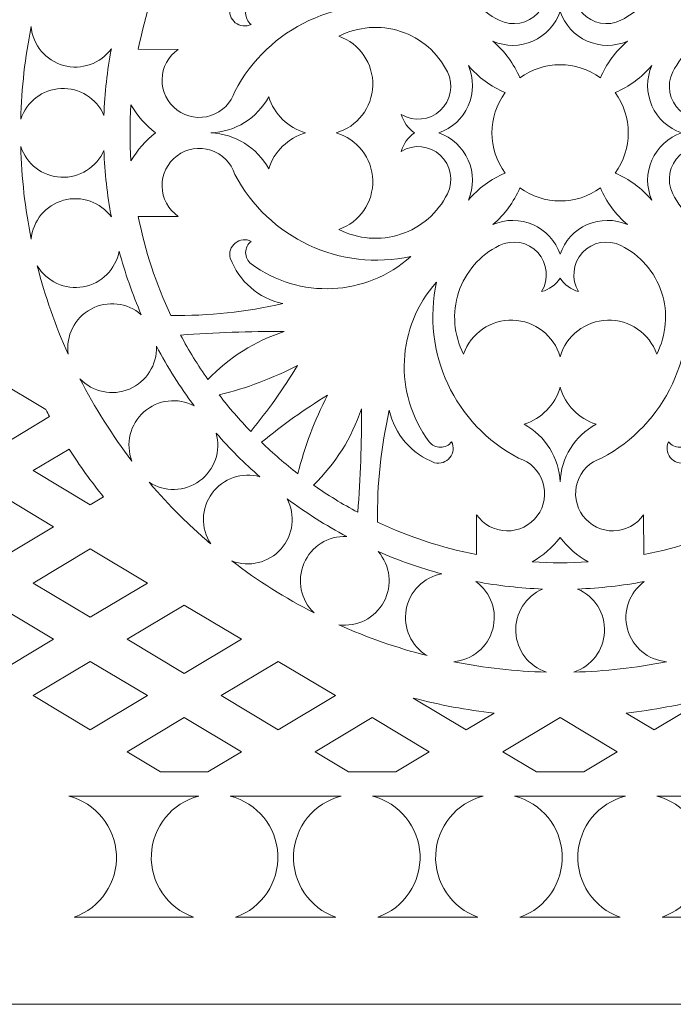
# Model space of a CAD drawing. Units: millimetres. Extents: x -7354 to -4536, y 541 to 2192.
# Drawn here: x -5593 to -5382, y 1630 to 1947 of the extents above; entities that cross this region are included whole.
import ezdxf

# ---------------------------------------------------------------- set-up
doc = ezdxf.new("R2010")
doc.units = ezdxf.units.MM
doc.header["$MEASUREMENT"] = 0
doc.layers.add('layer 1', color=7, linetype='Continuous')

msp = doc.modelspace()

# ---------------------------------------------------------------- linework, layer by layer
at = {"layer": 'layer 1', "color": 250, "lineweight": 9}
for points, knots in [([(-5043.0713, 2192.1756), (-5043.0713, 2192.1756), (-5793.0713, 2192.1756), (-5793.0713, 2192.1756), (-5793.0713, 2192.1756), (-5793.0713, 2192.1756), (-5793.0713, 1629.6758), (-5793.0713, 1629.6758), (-5793.0713, 1629.6758), (-5793.0713, 1629.6758), (-5043.0713, 1629.6758), (-5043.0713, 1629.6758), (-5043.0713, 1629.6758), (-5043.0713, 1629.6758), (-5043.0713, 2192.1756), (-5043.0713, 2192.1756)], [0, 0, 0, 0, 0.2, 0.2, 0.2, 0.2, 0.4, 0.4, 0.4, 0.4, 0.6, 0.6, 0.6, 0.6, 1, 1, 1, 1]), ([(-5418.3076, 1983.2174), (-5416.3396, 1976.3642), (-5410.1738, 1971.5737), (-5403.0463, 1971.3745), (-5403.0463, 1971.3745), (-5395.9207, 1971.1757), (-5389.4879, 1975.6035), (-5387.1418, 1982.3362), (-5387.1418, 1982.3362), (-5383.9704, 1976.1718), (-5383.4004, 1968.9961), (-5385.5609, 1962.4095), (-5385.5609, 1962.4095), (-5387.7195, 1955.8229), (-5392.4573, 1950.3614), (-5398.6617, 1947.2719), (-5398.6617, 1947.2719), (-5402.8571, 1945.1856), (-5407.9315, 1946.1291), (-5411.1014, 1949.5798), (-5411.1014, 1949.5798), (-5414.271, 1953.0287), (-5414.7751, 1958.1663), (-5412.3421, 1962.1702), (-5412.3421, 1962.1702), (-5414.7864, 1961.501), (-5416.9046, 1959.9715), (-5418.3076, 1957.861), (-5418.3076, 1957.861), (-5419.7102, 1959.9715), (-5421.8284, 1961.501), (-5424.2728, 1962.1702), (-5424.2728, 1962.1702), (-5421.8366, 1958.1677), (-5422.3452, 1953.0319), (-5425.5134, 1949.5798), (-5425.5134, 1949.5798), (-5428.6816, 1946.1278), (-5433.7564, 1945.1888), (-5437.9532, 1947.2719), (-5437.9532, 1947.2719), (-5444.1608, 1950.3532), (-5448.8762, 1955.7938), (-5451.0444, 1962.3772), (-5451.0444, 1962.3772), (-5453.2126, 1968.9606), (-5452.6367, 1976.1686), (-5449.4731, 1982.3362), (-5449.4731, 1982.3362), (-5447.1219, 1975.6049), (-5440.6941, 1971.1706), (-5433.5685, 1971.3745), (-5433.5685, 1971.3745), (-5426.441, 1971.5783), (-5420.2702, 1976.3624), (-5418.3076, 1983.2174)], [0, 0, 0, 0, 0.06666667, 0.06666667, 0.06666667, 0.06666667, 0.13333333, 0.13333333, 0.13333333, 0.13333333, 0.2, 0.2, 0.2, 0.2, 0.26666667, 0.26666667, 0.26666667, 0.26666667, 0.33333333, 0.33333333, 0.33333333, 0.33333333, 0.4, 0.4, 0.4, 0.4, 0.46666667, 0.46666667, 0.46666667, 0.46666667, 0.53333333, 0.53333333, 0.53333333, 0.53333333, 0.6, 0.6, 0.6, 0.6, 0.66666667, 0.66666667, 0.66666667, 0.66666667, 0.73333333, 0.73333333, 0.73333333, 0.73333333, 0.8, 0.8, 0.8, 0.8, 0.86666667, 0.86666667, 0.86666667, 0.86666667, 1, 1, 1, 1]), ([(-5541.5421, 1937.8734), (-5541.5421, 1937.8734), (-5554.4218, 1937.9171), (-5554.4218, 1937.9171), (-5554.4218, 1937.9171), (-5552.2359, 1948.9425), (-5548.7165, 1959.6635), (-5543.9451, 1969.8404), (-5543.9451, 1969.8404), (-5531.7942, 1970.0265), (-5519.6643, 1968.749), (-5507.82, 1966.0349), (-5507.82, 1966.0349), (-5515.5812, 1964.3416), (-5521.9512, 1958.8387), (-5524.7486, 1951.4028), (-5524.7486, 1951.4028), (-5525.2286, 1949.5844), (-5524.5962, 1947.6541), (-5523.1309, 1946.4726), (-5523.1309, 1946.4726), (-5521.6655, 1945.2916), (-5519.6465, 1945.0796), (-5517.971, 1945.9349), (-5517.971, 1945.9349), (-5519.1138, 1946.7856), (-5519.7862, 1948.129), (-5519.7862, 1949.5525), (-5519.7862, 1949.5525), (-5519.7862, 1950.9778), (-5519.112, 1952.3195), (-5517.971, 1953.1716), (-5517.971, 1953.1716), (-5502.4436, 1964.7492), (-5480.8782, 1963.7434), (-5466.4708, 1950.7995), (-5466.4708, 1950.7995), (-5489.2204, 1955.7733), (-5512.4676, 1944.9431), (-5523.2592, 1924.3072), (-5523.2592, 1924.3072), (-5524.437, 1920.6045), (-5527.334, 1917.6997), (-5531.0304, 1916.5073), (-5531.0304, 1916.5073), (-5534.7263, 1915.3149), (-5538.7757, 1915.981), (-5541.8938, 1918.2966), (-5541.8938, 1918.2966), (-5545.0138, 1920.6095), (-5546.824, 1924.2913), (-5546.7553, 1928.1751), (-5546.7553, 1928.1751), (-5546.6861, 1932.0589), (-5544.7426, 1935.6715), (-5541.5421, 1937.8734)], [0, 0, 0, 0, 0.06666667, 0.06666667, 0.06666667, 0.06666667, 0.13333333, 0.13333333, 0.13333333, 0.13333333, 0.2, 0.2, 0.2, 0.2, 0.26666667, 0.26666667, 0.26666667, 0.26666667, 0.33333333, 0.33333333, 0.33333333, 0.33333333, 0.4, 0.4, 0.4, 0.4, 0.46666667, 0.46666667, 0.46666667, 0.46666667, 0.53333333, 0.53333333, 0.53333333, 0.53333333, 0.6, 0.6, 0.6, 0.6, 0.66666667, 0.66666667, 0.66666667, 0.66666667, 0.73333333, 0.73333333, 0.73333333, 0.73333333, 0.8, 0.8, 0.8, 0.8, 0.86666667, 0.86666667, 0.86666667, 0.86666667, 1, 1, 1, 1]), ([(-5405.306, 1928.6423), (-5413.0499, 1934.3204), (-5423.5699, 1934.3249), (-5431.3088, 1928.6423), (-5431.3088, 1928.6423), (-5433.2154, 1933.2403), (-5436.2021, 1937.3088), (-5440.0172, 1940.507), (-5440.0172, 1940.507), (-5435.8846, 1938.716), (-5431.1951, 1938.7291), (-5427.072, 1940.5457), (-5427.072, 1940.5457), (-5422.9503, 1942.3623), (-5419.7744, 1945.813), (-5418.3076, 1950.0707), (-5418.3076, 1950.0707), (-5416.8391, 1945.813), (-5413.6646, 1942.3609), (-5409.5428, 1940.5457), (-5409.5428, 1940.5457), (-5405.4197, 1938.7305), (-5400.7321, 1938.7146), (-5396.5994, 1940.507), (-5396.5994, 1940.507), (-5400.4127, 1937.3088), (-5403.3994, 1933.2403), (-5405.306, 1928.6423)], [0, 0, 0, 0, 0.125, 0.125, 0.125, 0.125, 0.25, 0.25, 0.25, 0.25, 0.375, 0.375, 0.375, 0.375, 0.5, 0.5, 0.5, 0.5, 0.625, 0.625, 0.625, 0.625, 0.75, 0.75, 0.75, 0.75, 1, 1, 1, 1]), ([(-5565.5341, 1916.5633), (-5567.8884, 1922.0589), (-5573.3968, 1925.5155), (-5579.3687, 1925.2366), (-5579.3687, 1925.2366), (-5585.3389, 1924.9573), (-5590.5083, 1921.0107), (-5592.3412, 1915.3213), (-5592.3412, 1915.3213), (-5592.086, 1925.3681), (-5590.9623, 1935.3781), (-5588.982, 1945.232), (-5588.982, 1945.232), (-5588.4538, 1939.2764), (-5584.2939, 1934.2785), (-5578.5326, 1932.6867), (-5578.5326, 1932.6867), (-5572.769, 1931.0926), (-5566.6305, 1933.2372), (-5563.1189, 1938.074), (-5563.1189, 1938.074), (-5564.4509, 1930.9725), (-5565.258, 1923.784), (-5565.5341, 1916.5633)], [0, 0, 0, 0, 0.14285714, 0.14285714, 0.14285714, 0.14285714, 0.28571429, 0.28571429, 0.28571429, 0.28571429, 0.42857143, 0.42857143, 0.42857143, 0.42857143, 0.57142857, 0.57142857, 0.57142857, 0.57142857, 0.71428571, 0.71428571, 0.71428571, 0.71428571, 1, 1, 1, 1]), ([(-5490.5993, 1910.9253), (-5483.7461, 1912.8929), (-5478.9557, 1919.0591), (-5478.7564, 1926.1866), (-5478.7564, 1926.1866), (-5478.5576, 1933.3122), (-5482.9855, 1939.745), (-5489.7163, 1942.0911), (-5489.7163, 1942.0911), (-5483.5537, 1945.2625), (-5476.378, 1945.8325), (-5469.7914, 1943.672), (-5469.7914, 1943.672), (-5463.2048, 1941.5134), (-5457.7433, 1936.7756), (-5454.6539, 1930.5712), (-5454.6539, 1930.5712), (-5452.5675, 1926.3758), (-5453.5111, 1921.301), (-5456.9618, 1918.1314), (-5456.9618, 1918.1314), (-5460.4106, 1914.9619), (-5465.5482, 1914.4578), (-5469.5521, 1916.8908), (-5469.5521, 1916.8908), (-5468.8829, 1914.4483), (-5467.3534, 1912.3283), (-5465.243, 1910.9253), (-5465.243, 1910.9253), (-5467.3534, 1909.5227), (-5468.8829, 1907.4041), (-5469.5521, 1904.9601), (-5469.5521, 1904.9601), (-5465.5496, 1907.3963), (-5460.4138, 1906.8877), (-5456.9618, 1903.7195), (-5456.9618, 1903.7195), (-5453.5097, 1900.5513), (-5452.5707, 1895.4765), (-5454.6539, 1891.2797), (-5454.6539, 1891.2797), (-5457.7351, 1885.0717), (-5463.1762, 1880.3567), (-5469.7596, 1878.1885), (-5469.7596, 1878.1885), (-5476.343, 1876.0203), (-5483.5505, 1876.5962), (-5489.7163, 1879.7594), (-5489.7163, 1879.7594), (-5482.9873, 1882.111), (-5478.5526, 1888.5383), (-5478.7564, 1895.6644), (-5478.7564, 1895.6644), (-5478.9602, 1902.7919), (-5483.7448, 1908.9627), (-5490.5993, 1910.9253)], [0, 0, 0, 0, 0.06666667, 0.06666667, 0.06666667, 0.06666667, 0.13333333, 0.13333333, 0.13333333, 0.13333333, 0.2, 0.2, 0.2, 0.2, 0.26666667, 0.26666667, 0.26666667, 0.26666667, 0.33333333, 0.33333333, 0.33333333, 0.33333333, 0.4, 0.4, 0.4, 0.4, 0.46666667, 0.46666667, 0.46666667, 0.46666667, 0.53333333, 0.53333333, 0.53333333, 0.53333333, 0.6, 0.6, 0.6, 0.6, 0.66666667, 0.66666667, 0.66666667, 0.66666667, 0.73333333, 0.73333333, 0.73333333, 0.73333333, 0.8, 0.8, 0.8, 0.8, 0.86666667, 0.86666667, 0.86666667, 0.86666667, 1, 1, 1, 1]), ([(-5346.0155, 1910.9253), (-5352.8687, 1908.9577), (-5357.6592, 1902.7933), (-5357.8584, 1895.6644), (-5357.8584, 1895.6644), (-5358.0572, 1888.5383), (-5353.6293, 1882.1078), (-5346.8986, 1879.7594), (-5346.8986, 1879.7594), (-5353.0611, 1876.5885), (-5360.2368, 1876.0185), (-5366.8234, 1878.1789), (-5366.8234, 1878.1789), (-5373.41, 1880.3372), (-5378.8715, 1885.0767), (-5381.9591, 1891.2797), (-5381.9591, 1891.2797), (-5384.0473, 1895.4747), (-5383.1038, 1900.5495), (-5379.6549, 1903.7195), (-5379.6549, 1903.7195), (-5376.2042, 1906.8891), (-5371.0666, 1907.3931), (-5367.0641, 1904.9601), (-5367.0641, 1904.9601), (-5367.7319, 1907.4041), (-5369.2614, 1909.5227), (-5371.3719, 1910.9253), (-5371.3719, 1910.9253), (-5369.2614, 1912.3296), (-5367.7319, 1914.4483), (-5367.0641, 1916.8908), (-5367.0641, 1916.8908), (-5371.0652, 1914.4547), (-5376.201, 1914.9633), (-5379.6549, 1918.1314), (-5379.6549, 1918.1314), (-5383.1051, 1921.2996), (-5384.0441, 1926.3744), (-5381.9591, 1930.5712), (-5381.9591, 1930.5712), (-5378.8797, 1936.7788), (-5373.4386, 1941.4942), (-5366.8553, 1943.6625), (-5366.8553, 1943.6625), (-5360.2723, 1945.8307), (-5353.0643, 1945.2547), (-5346.8986, 1942.0911), (-5346.8986, 1942.0911), (-5353.628, 1939.74), (-5358.0622, 1933.3122), (-5357.8584, 1926.1866), (-5357.8584, 1926.1866), (-5357.6546, 1919.0591), (-5352.8701, 1912.8883), (-5346.0155, 1910.9253)], [0, 0, 0, 0, 0.06666667, 0.06666667, 0.06666667, 0.06666667, 0.13333333, 0.13333333, 0.13333333, 0.13333333, 0.2, 0.2, 0.2, 0.2, 0.26666667, 0.26666667, 0.26666667, 0.26666667, 0.33333333, 0.33333333, 0.33333333, 0.33333333, 0.4, 0.4, 0.4, 0.4, 0.46666667, 0.46666667, 0.46666667, 0.46666667, 0.53333333, 0.53333333, 0.53333333, 0.53333333, 0.6, 0.6, 0.6, 0.6, 0.66666667, 0.66666667, 0.66666667, 0.66666667, 0.73333333, 0.73333333, 0.73333333, 0.73333333, 0.8, 0.8, 0.8, 0.8, 0.86666667, 0.86666667, 0.86666667, 0.86666667, 1, 1, 1, 1]), ([(-5436.0256, 1897.9241), (-5440.6236, 1896.0175), (-5444.6939, 1893.0322), (-5447.8908, 1889.2157), (-5447.8908, 1889.2157), (-5446.0997, 1893.3502), (-5446.1143, 1898.0396), (-5447.9295, 1902.1609), (-5447.9295, 1902.1609), (-5449.746, 1906.2826), (-5453.1967, 1909.4585), (-5457.4563, 1910.9253), (-5457.4563, 1910.9253), (-5453.1967, 1912.3938), (-5449.746, 1915.5683), (-5447.9295, 1919.6901), (-5447.9295, 1919.6901), (-5446.1143, 1923.8127), (-5446.0997, 1928.5026), (-5447.8908, 1932.6353), (-5447.8908, 1932.6353), (-5444.6939, 1928.8202), (-5440.6236, 1925.8335), (-5436.0256, 1923.9282), (-5436.0256, 1923.9282), (-5441.7036, 1916.1848), (-5441.7087, 1905.663), (-5436.0256, 1897.9241)], [0, 0, 0, 0, 0.125, 0.125, 0.125, 0.125, 0.25, 0.25, 0.25, 0.25, 0.375, 0.375, 0.375, 0.375, 0.5, 0.5, 0.5, 0.5, 0.625, 0.625, 0.625, 0.625, 0.75, 0.75, 0.75, 0.75, 1, 1, 1, 1]), ([(-5388.7259, 1889.2157), (-5391.9227, 1893.0308), (-5395.9926, 1896.0175), (-5400.5906, 1897.9241), (-5400.5906, 1897.9241), (-5394.9125, 1905.6662), (-5394.908, 1916.1861), (-5400.5906, 1923.9269), (-5400.5906, 1923.9269), (-5395.9926, 1925.8335), (-5391.9227, 1928.8188), (-5388.7259, 1932.6353), (-5388.7259, 1932.6353), (-5390.5169, 1928.5008), (-5390.5024, 1923.8113), (-5388.6872, 1919.6901), (-5388.6872, 1919.6901), (-5386.8702, 1915.5683), (-5383.4199, 1912.3924), (-5379.1604, 1910.9253), (-5379.1604, 1910.9253), (-5383.4199, 1909.4567), (-5386.872, 1906.2826), (-5388.6872, 1902.1595), (-5388.6872, 1902.1595), (-5390.5024, 1898.0378), (-5390.5169, 1893.3483), (-5388.7259, 1889.2157)], [0, 0, 0, 0, 0.125, 0.125, 0.125, 0.125, 0.25, 0.25, 0.25, 0.25, 0.375, 0.375, 0.375, 0.375, 0.5, 0.5, 0.5, 0.5, 0.625, 0.625, 0.625, 0.625, 0.75, 0.75, 0.75, 0.75, 1, 1, 1, 1]), ([(-5500.4195, 1910.9253), (-5506.0899, 1909.282), (-5510.561, 1904.9215), (-5512.3393, 1899.293), (-5512.3393, 1899.293), (-5516.0789, 1906.1812), (-5523.1518, 1910.5963), (-5530.9822, 1910.9253), (-5530.9822, 1910.9253), (-5523.1518, 1911.2578), (-5516.0757, 1915.6698), (-5512.3393, 1922.558), (-5512.3393, 1922.558), (-5510.5578, 1916.9309), (-5506.0899, 1912.5658), (-5500.4195, 1910.9253)], [0, 0, 0, 0, 0.2, 0.2, 0.2, 0.2, 0.4, 0.4, 0.4, 0.4, 0.6, 0.6, 0.6, 0.6, 1, 1, 1, 1]), ([(-5548.8639, 1910.9253), (-5552.0721, 1908.4604), (-5554.7603, 1905.3855), (-5556.778, 1901.8752), (-5556.778, 1901.8752), (-5557.171, 1907.9018), (-5557.171, 1913.9492), (-5556.778, 1919.9758), (-5556.778, 1919.9758), (-5554.7603, 1916.4673), (-5552.0721, 1913.3924), (-5548.8639, 1910.9253)], [0, 0, 0, 0, 0.25, 0.25, 0.25, 0.25, 0.5, 0.5, 0.5, 0.5, 1, 1, 1, 1]), ([(-5563.1189, 1883.7751), (-5566.6337, 1888.6106), (-5572.7722, 1890.7598), (-5578.5326, 1889.1643), (-5578.5326, 1889.1643), (-5584.2925, 1887.5675), (-5588.457, 1882.5732), (-5588.982, 1876.619), (-5588.982, 1876.619), (-5590.9623, 1886.4729), (-5592.0874, 1896.481), (-5592.3412, 1906.5278), (-5592.3412, 1906.5278), (-5590.5051, 1900.8402), (-5585.3407, 1896.8887), (-5579.3687, 1896.613), (-5579.3687, 1896.613), (-5573.3968, 1896.3382), (-5567.8852, 1899.7907), (-5565.5341, 1905.2859), (-5565.5341, 1905.2859), (-5565.258, 1898.0651), (-5564.4509, 1890.8767), (-5563.1189, 1883.7751)], [0, 0, 0, 0, 0.14285714, 0.14285714, 0.14285714, 0.14285714, 0.28571429, 0.28571429, 0.28571429, 0.28571429, 0.42857143, 0.42857143, 0.42857143, 0.42857143, 0.57142857, 0.57142857, 0.57142857, 0.57142857, 0.71428571, 0.71428571, 0.71428571, 0.71428571, 1, 1, 1, 1]), ([(-5541.5421, 1883.9757), (-5541.5421, 1883.9757), (-5554.4218, 1883.9325), (-5554.4218, 1883.9325), (-5554.4218, 1883.9325), (-5552.2359, 1872.9049), (-5548.7179, 1862.1875), (-5543.9451, 1852.0092), (-5543.9451, 1852.0092), (-5531.7924, 1851.8227), (-5519.6656, 1853.1006), (-5507.82, 1855.8161), (-5507.82, 1855.8161), (-5515.5767, 1857.5044), (-5521.9512, 1863.0173), (-5524.7486, 1870.4464), (-5524.7486, 1870.4464), (-5525.2286, 1872.263), (-5524.5944, 1874.1955), (-5523.1309, 1875.3765), (-5523.1309, 1875.3765), (-5521.6687, 1876.558), (-5519.6465, 1876.7682), (-5517.971, 1875.9156), (-5517.971, 1875.9156), (-5519.1138, 1875.0622), (-5519.7862, 1873.7219), (-5519.7862, 1872.2966), (-5519.7862, 1872.2966), (-5519.7862, 1870.8718), (-5519.1138, 1869.5297), (-5517.971, 1868.6776), (-5517.971, 1868.6776), (-5502.4176, 1857.1013), (-5480.8832, 1858.0803), (-5466.4708, 1871.0496), (-5466.4708, 1871.0496), (-5489.1949, 1866.0649), (-5512.4631, 1876.9351), (-5523.2592, 1897.5419), (-5523.2592, 1897.5419), (-5524.4388, 1901.246), (-5527.3308, 1904.1494), (-5531.0304, 1905.3418), (-5531.0304, 1905.3418), (-5534.7295, 1906.5342), (-5538.7739, 1905.87), (-5541.8938, 1903.5539), (-5541.8938, 1903.5539), (-5545.0156, 1901.2365), (-5546.8258, 1897.5597), (-5546.7553, 1893.6741), (-5546.7553, 1893.6741), (-5546.6843, 1889.7889), (-5544.7458, 1886.1776), (-5541.5421, 1883.9757)], [0, 0, 0, 0, 0.06666667, 0.06666667, 0.06666667, 0.06666667, 0.13333333, 0.13333333, 0.13333333, 0.13333333, 0.2, 0.2, 0.2, 0.2, 0.26666667, 0.26666667, 0.26666667, 0.26666667, 0.33333333, 0.33333333, 0.33333333, 0.33333333, 0.4, 0.4, 0.4, 0.4, 0.46666667, 0.46666667, 0.46666667, 0.46666667, 0.53333333, 0.53333333, 0.53333333, 0.53333333, 0.6, 0.6, 0.6, 0.6, 0.66666667, 0.66666667, 0.66666667, 0.66666667, 0.73333333, 0.73333333, 0.73333333, 0.73333333, 0.8, 0.8, 0.8, 0.8, 0.86666667, 0.86666667, 0.86666667, 0.86666667, 1, 1, 1, 1]), ([(-5396.5994, 1881.3435), (-5400.7321, 1883.1332), (-5405.4216, 1883.1205), (-5409.5428, 1881.3053), (-5409.5428, 1881.3053), (-5413.6659, 1879.4869), (-5416.8405, 1876.038), (-5418.309, 1871.7784), (-5418.309, 1871.7784), (-5419.7775, 1876.038), (-5422.9503, 1879.4883), (-5427.0734, 1881.3053), (-5427.0734, 1881.3053), (-5431.1951, 1883.1205), (-5435.8846, 1883.1346), (-5440.0172, 1881.3435), (-5440.0172, 1881.3435), (-5436.2021, 1884.5408), (-5433.2154, 1888.6093), (-5431.3106, 1893.2087), (-5431.3106, 1893.2087), (-5423.5667, 1887.5306), (-5413.0463, 1887.5242), (-5405.306, 1893.2087), (-5405.306, 1893.2087), (-5403.3994, 1888.6106), (-5400.4141, 1884.5408), (-5396.5994, 1881.3435)], [0, 0, 0, 0, 0.125, 0.125, 0.125, 0.125, 0.25, 0.25, 0.25, 0.25, 0.375, 0.375, 0.375, 0.375, 0.5, 0.5, 0.5, 0.5, 0.625, 0.625, 0.625, 0.625, 0.75, 0.75, 0.75, 0.75, 1, 1, 1, 1]), ([(-5418.3076, 1838.6336), (-5420.2752, 1845.4868), (-5426.441, 1850.2772), (-5433.5685, 1850.4765), (-5433.5685, 1850.4765), (-5440.6941, 1850.6753), (-5447.1269, 1846.2474), (-5449.4731, 1839.5148), (-5449.4731, 1839.5148), (-5452.6444, 1845.6792), (-5453.2144, 1852.8549), (-5451.054, 1859.4415), (-5451.054, 1859.4415), (-5448.8953, 1866.0281), (-5444.1576, 1871.4896), (-5437.9532, 1874.5772), (-5437.9532, 1874.5772), (-5433.7577, 1876.6654), (-5428.6834, 1875.7218), (-5425.5134, 1872.2711), (-5425.5134, 1872.2711), (-5422.3438, 1868.8223), (-5421.8398, 1863.6847), (-5424.2728, 1859.6803), (-5424.2728, 1859.6803), (-5421.8284, 1860.35), (-5419.7102, 1861.8795), (-5418.3076, 1863.9899), (-5418.3076, 1863.9899), (-5416.9046, 1861.8795), (-5414.7864, 1860.35), (-5412.3421, 1859.6803), (-5412.3421, 1859.6803), (-5414.7782, 1863.6833), (-5414.2696, 1868.8191), (-5411.1014, 1872.2711), (-5411.1014, 1872.2711), (-5407.9333, 1875.7232), (-5402.8585, 1876.6622), (-5398.6617, 1874.5772), (-5398.6617, 1874.5772), (-5392.4541, 1871.4973), (-5387.7387, 1866.0567), (-5385.5704, 1859.4733), (-5385.5704, 1859.4733), (-5383.4022, 1852.8899), (-5383.9781, 1845.6824), (-5387.1418, 1839.5148), (-5387.1418, 1839.5148), (-5389.4929, 1846.2456), (-5395.9207, 1850.6803), (-5403.0463, 1850.4765), (-5403.0463, 1850.4765), (-5410.1738, 1850.2727), (-5416.3446, 1845.4868), (-5418.3076, 1838.6336)], [0, 0, 0, 0, 0.06666667, 0.06666667, 0.06666667, 0.06666667, 0.13333333, 0.13333333, 0.13333333, 0.13333333, 0.2, 0.2, 0.2, 0.2, 0.26666667, 0.26666667, 0.26666667, 0.26666667, 0.33333333, 0.33333333, 0.33333333, 0.33333333, 0.4, 0.4, 0.4, 0.4, 0.46666667, 0.46666667, 0.46666667, 0.46666667, 0.53333333, 0.53333333, 0.53333333, 0.53333333, 0.6, 0.6, 0.6, 0.6, 0.66666667, 0.66666667, 0.66666667, 0.66666667, 0.73333333, 0.73333333, 0.73333333, 0.73333333, 0.8, 0.8, 0.8, 0.8, 0.86666667, 0.86666667, 0.86666667, 0.86666667, 1, 1, 1, 1]), ([(-5553.4428, 1852.2239), (-5557.9444, 1856.1559), (-5564.4077, 1856.8866), (-5569.6686, 1854.0473), (-5569.6686, 1854.0473), (-5574.9295, 1851.2099), (-5577.8775, 1845.4126), (-5577.064, 1839.4907), (-5577.064, 1839.4907), (-5581.208, 1848.7013), (-5584.5445, 1858.2568), (-5587.0321, 1868.0471), (-5587.0321, 1868.0471), (-5583.9795, 1862.9063), (-5578.0672, 1860.199), (-5572.1835, 1861.2549), (-5572.1835, 1861.2549), (-5566.2998, 1862.3108), (-5561.6922, 1866.8979), (-5560.6167, 1872.7798), (-5560.6167, 1872.7798), (-5558.736, 1865.7601), (-5556.338, 1858.891), (-5553.4428, 1852.2239)], [0, 0, 0, 0, 0.14285714, 0.14285714, 0.14285714, 0.14285714, 0.28571429, 0.28571429, 0.28571429, 0.28571429, 0.42857143, 0.42857143, 0.42857143, 0.42857143, 0.57142857, 0.57142857, 0.57142857, 0.57142857, 0.71428571, 0.71428571, 0.71428571, 0.71428571, 1, 1, 1, 1]), ([(-5445.2572, 1787.6903), (-5445.2572, 1787.6903), (-5445.3004, 1774.8111), (-5445.3004, 1774.8111), (-5445.3004, 1774.8111), (-5456.3262, 1776.997), (-5467.0472, 1780.5164), (-5477.2237, 1785.2878), (-5477.2237, 1785.2878), (-5477.4098, 1797.4387), (-5476.1323, 1809.5686), (-5473.4186, 1821.4129), (-5473.4186, 1821.4129), (-5471.7253, 1813.6517), (-5466.222, 1807.2817), (-5458.7865, 1804.4843), (-5458.7865, 1804.4843), (-5456.9668, 1804.0061), (-5455.0374, 1804.6367), (-5453.8564, 1806.102), (-5453.8564, 1806.102), (-5452.6749, 1807.5674), (-5452.4633, 1809.5864), (-5453.3186, 1811.2619), (-5453.3186, 1811.2619), (-5454.1694, 1810.1191), (-5455.5123, 1809.4467), (-5456.9363, 1809.4467), (-5456.9363, 1809.4467), (-5458.3611, 1809.4467), (-5459.7032, 1810.1209), (-5460.5535, 1811.2619), (-5460.5535, 1811.2619), (-5472.133, 1826.7893), (-5471.1285, 1848.3547), (-5458.1833, 1862.7621), (-5458.1833, 1862.7621), (-5463.1566, 1840.0125), (-5452.3269, 1816.7653), (-5431.691, 1805.9737), (-5431.691, 1805.9737), (-5427.99, 1804.7954), (-5425.0835, 1801.8989), (-5423.8911, 1798.2025), (-5423.8911, 1798.2025), (-5422.6987, 1794.5066), (-5423.3647, 1790.459), (-5425.679, 1787.3391), (-5425.679, 1787.3391), (-5427.9932, 1784.2191), (-5431.6746, 1782.4089), (-5435.5588, 1782.4776), (-5435.5588, 1782.4776), (-5439.4426, 1782.5468), (-5443.0553, 1784.4903), (-5445.2572, 1787.6903)], [0, 0, 0, 0, 0.06666667, 0.06666667, 0.06666667, 0.06666667, 0.13333333, 0.13333333, 0.13333333, 0.13333333, 0.2, 0.2, 0.2, 0.2, 0.26666667, 0.26666667, 0.26666667, 0.26666667, 0.33333333, 0.33333333, 0.33333333, 0.33333333, 0.4, 0.4, 0.4, 0.4, 0.46666667, 0.46666667, 0.46666667, 0.46666667, 0.53333333, 0.53333333, 0.53333333, 0.53333333, 0.6, 0.6, 0.6, 0.6, 0.66666667, 0.66666667, 0.66666667, 0.66666667, 0.73333333, 0.73333333, 0.73333333, 0.73333333, 0.8, 0.8, 0.8, 0.8, 0.86666667, 0.86666667, 0.86666667, 0.86666667, 1, 1, 1, 1]), ([(-5391.3595, 1787.6903), (-5391.3595, 1787.6903), (-5391.3158, 1774.8111), (-5391.3158, 1774.8111), (-5391.3158, 1774.8111), (-5380.2904, 1776.997), (-5369.5712, 1780.515), (-5359.3925, 1785.2878), (-5359.3925, 1785.2878), (-5359.2064, 1797.4405), (-5360.4839, 1809.5673), (-5363.198, 1821.4129), (-5363.198, 1821.4129), (-5364.8877, 1813.6581), (-5370.4006, 1807.2817), (-5377.8297, 1804.4843), (-5377.8297, 1804.4843), (-5379.6467, 1804.0043), (-5381.5788, 1804.6385), (-5382.7603, 1806.102), (-5382.7603, 1806.102), (-5383.9413, 1807.5656), (-5384.1515, 1809.5877), (-5383.298, 1811.2619), (-5383.298, 1811.2619), (-5382.4455, 1810.1191), (-5381.1057, 1809.4467), (-5379.6804, 1809.4467), (-5379.6804, 1809.4467), (-5378.255, 1809.4467), (-5376.9134, 1810.1191), (-5376.0627, 1811.2619), (-5376.0627, 1811.2619), (-5364.485, 1826.8153), (-5365.4641, 1848.3515), (-5378.4334, 1862.7621), (-5378.4334, 1862.7621), (-5373.4468, 1840.038), (-5384.3184, 1816.7698), (-5404.9271, 1805.9737), (-5404.9271, 1805.9737), (-5408.6298, 1804.7941), (-5411.5345, 1801.9021), (-5412.7256, 1798.2025), (-5412.7256, 1798.2025), (-5413.918, 1794.5034), (-5413.2538, 1790.459), (-5410.9377, 1787.3391), (-5410.9377, 1787.3391), (-5408.6202, 1784.2173), (-5404.9448, 1782.4071), (-5401.0578, 1782.4776), (-5401.0578, 1782.4776), (-5397.1722, 1782.5482), (-5393.5614, 1784.4871), (-5391.3595, 1787.6903)], [0, 0, 0, 0, 0.06666667, 0.06666667, 0.06666667, 0.06666667, 0.13333333, 0.13333333, 0.13333333, 0.13333333, 0.2, 0.2, 0.2, 0.2, 0.26666667, 0.26666667, 0.26666667, 0.26666667, 0.33333333, 0.33333333, 0.33333333, 0.33333333, 0.4, 0.4, 0.4, 0.4, 0.46666667, 0.46666667, 0.46666667, 0.46666667, 0.53333333, 0.53333333, 0.53333333, 0.53333333, 0.6, 0.6, 0.6, 0.6, 0.66666667, 0.66666667, 0.66666667, 0.66666667, 0.73333333, 0.73333333, 0.73333333, 0.73333333, 0.8, 0.8, 0.8, 0.8, 0.86666667, 0.86666667, 0.86666667, 0.86666667, 1, 1, 1, 1]), ([(-5507.3787, 1846.8029), (-5516.7158, 1843.7212), (-5525.1531, 1838.4043), (-5531.9594, 1831.3087), (-5531.9594, 1831.3087), (-5535.1821, 1835.9085), (-5538.1224, 1840.699), (-5540.7638, 1845.6551), (-5540.7638, 1845.6551), (-5529.6565, 1846.5122), (-5518.5183, 1846.8957), (-5507.3787, 1846.8029)], [0, 0, 0, 0, 0.25, 0.25, 0.25, 0.25, 0.5, 0.5, 0.5, 0.5, 1, 1, 1, 1]), ([(-5536.3923, 1822.8141), (-5541.6754, 1825.6097), (-5548.1337, 1824.8377), (-5552.6035, 1820.8688), (-5552.6035, 1820.8688), (-5557.0746, 1816.9018), (-5558.6155, 1810.5831), (-5556.4663, 1805.0043), (-5556.4663, 1805.0043), (-5562.8523, 1813.3337), (-5568.473, 1822.2268), (-5573.2571, 1831.5671), (-5573.2571, 1831.5671), (-5569.1372, 1827.2356), (-5562.7704, 1825.9113), (-5557.2688, 1828.2497), (-5557.2688, 1828.2497), (-5551.7673, 1830.5899), (-5548.2957, 1836.0882), (-5548.5573, 1842.0602), (-5548.5573, 1842.0602), (-5545.0056, 1835.3403), (-5540.9375, 1828.9062), (-5536.3923, 1822.8141)], [0, 0, 0, 0, 0.14285714, 0.14285714, 0.14285714, 0.14285714, 0.28571429, 0.28571429, 0.28571429, 0.28571429, 0.42857143, 0.42857143, 0.42857143, 0.42857143, 0.57142857, 0.57142857, 0.57142857, 0.57142857, 0.71428571, 0.71428571, 0.71428571, 0.71428571, 1, 1, 1, 1]), ([(-5503.0018, 1835.859), (-5507.5425, 1828.4103), (-5512.6059, 1821.291), (-5518.1539, 1814.5584), (-5518.1539, 1814.5584), (-5521.7588, 1818.293), (-5525.1499, 1822.2268), (-5528.3131, 1826.3417), (-5528.3131, 1826.3417), (-5519.5341, 1828.5213), (-5511.0409, 1831.7131), (-5503.0018, 1835.859)], [0, 0, 0, 0, 0.25, 0.25, 0.25, 0.25, 0.5, 0.5, 0.5, 0.5, 1, 1, 1, 1]), ([(-5583.0469, 1819.3666), (-5583.0469, 1819.3666), (-5600.2262, 1809.0759), (-5600.2262, 1809.0759), (-5600.2262, 1809.0759), (-5600.2262, 1809.0759), (-5618.6616, 1820.1195), (-5618.6616, 1820.1195), (-5618.6616, 1820.1195), (-5618.6616, 1820.1195), (-5600.2262, 1831.1613), (-5600.2262, 1831.1613), (-5600.2262, 1831.1613), (-5600.2262, 1831.1613), (-5584.2702, 1821.6022), (-5584.2702, 1821.6022), (-5584.2702, 1821.6022), (-5583.8671, 1820.8542), (-5583.4595, 1820.11), (-5583.0469, 1819.3666)], [0, 0, 0, 0, 0.16666667, 0.16666667, 0.16666667, 0.16666667, 0.33333333, 0.33333333, 0.33333333, 0.33333333, 0.5, 0.5, 0.5, 0.5, 0.66666667, 0.66666667, 0.66666667, 0.66666667, 1, 1, 1, 1]), ([(-5406.6767, 1816.8936), (-5413.5631, 1813.154), (-5417.9801, 1806.0797), (-5418.309, 1798.2507), (-5418.309, 1798.2507), (-5418.6397, 1806.0797), (-5423.0517, 1813.1572), (-5429.9399, 1816.8936), (-5429.9399, 1816.8936), (-5424.3128, 1818.6733), (-5419.9491, 1823.143), (-5418.309, 1828.8134), (-5418.309, 1828.8134), (-5416.6658, 1823.1448), (-5412.3052, 1818.6719), (-5406.6767, 1816.8936)], [0, 0, 0, 0, 0.2, 0.2, 0.2, 0.2, 0.4, 0.4, 0.4, 0.4, 0.6, 0.6, 0.6, 0.6, 1, 1, 1, 1]), ([(-5502.8912, 1800.9198), (-5507.0047, 1804.083), (-5510.9399, 1807.4759), (-5514.6727, 1811.079), (-5514.6727, 1811.079), (-5507.9401, 1816.627), (-5500.8226, 1821.6904), (-5493.3739, 1826.2311), (-5493.3739, 1826.2311), (-5497.518, 1818.1901), (-5500.7116, 1809.6988), (-5502.8912, 1800.9198)], [0, 0, 0, 0, 0.25, 0.25, 0.25, 0.25, 0.5, 0.5, 0.5, 0.5, 1, 1, 1, 1]), ([(-5483.5778, 1788.4687), (-5488.5339, 1791.1105), (-5493.3244, 1794.0508), (-5497.9242, 1797.2717), (-5497.9242, 1797.2717), (-5490.8286, 1804.0798), (-5485.5099, 1812.5171), (-5482.43, 1821.8542), (-5482.43, 1821.8542), (-5482.3372, 1810.7146), (-5482.7189, 1799.5764), (-5483.5778, 1788.4687)], [0, 0, 0, 0, 0.25, 0.25, 0.25, 0.25, 0.5, 0.5, 0.5, 0.5, 1, 1, 1, 1]), ([(-5515.1927, 1799.9263), (-5520.9467, 1801.5472), (-5527.0966, 1799.4322), (-5530.6323, 1794.6126), (-5530.6323, 1794.6126), (-5534.1663, 1789.7912), (-5534.3428, 1783.2897), (-5531.0672, 1778.2904), (-5531.0672, 1778.2904), (-5534.6412, 1781.3271), (-5538.0901, 1784.5094), (-5541.4075, 1787.8254), (-5541.4075, 1787.8254), (-5544.7235, 1791.1428), (-5547.9058, 1794.5917), (-5550.9439, 1798.1657), (-5550.9439, 1798.1657), (-5545.9414, 1794.8933), (-5539.4399, 1795.0635), (-5534.6203, 1798.6024), (-5534.6203, 1798.6024), (-5529.8025, 1802.1377), (-5527.6839, 1808.288), (-5529.3066, 1814.0398), (-5529.3066, 1814.0398), (-5527.1175, 1811.5317), (-5524.8433, 1809.0982), (-5522.489, 1806.7439), (-5522.489, 1806.7439), (-5520.1342, 1804.3896), (-5517.7012, 1802.1154), (-5515.1927, 1799.9263)], [0, 0, 0, 0, 0.11111111, 0.11111111, 0.11111111, 0.11111111, 0.22222222, 0.22222222, 0.22222222, 0.22222222, 0.33333333, 0.33333333, 0.33333333, 0.33333333, 0.44444444, 0.44444444, 0.44444444, 0.44444444, 0.55555556, 0.55555556, 0.55555556, 0.55555556, 0.66666667, 0.66666667, 0.66666667, 0.66666667, 0.77777778, 0.77777778, 0.77777778, 0.77777778, 1, 1, 1, 1]), ([(-5565.6852, 1793.4425), (-5565.6852, 1793.4425), (-5569.9074, 1790.9131), (-5569.9074, 1790.9131), (-5569.9074, 1790.9131), (-5569.9074, 1790.9131), (-5588.3414, 1801.9548), (-5588.3414, 1801.9548), (-5588.3414, 1801.9548), (-5588.3414, 1801.9548), (-5576.7701, 1808.8867), (-5576.7701, 1808.8867), (-5576.7701, 1808.8867), (-5573.3372, 1803.5553), (-5569.6381, 1798.4), (-5565.6852, 1793.4425)], [0, 0, 0, 0, 0.2, 0.2, 0.2, 0.2, 0.4, 0.4, 0.4, 0.4, 0.6, 0.6, 0.6, 0.6, 1, 1, 1, 1]), ([(-5581.7922, 1783.7956), (-5581.7922, 1783.7956), (-5600.2262, 1772.7534), (-5600.2262, 1772.7534), (-5600.2262, 1772.7534), (-5600.2262, 1772.7534), (-5618.6616, 1783.7956), (-5618.6616, 1783.7956), (-5618.6616, 1783.7956), (-5618.6616, 1783.7956), (-5600.2262, 1794.8373), (-5600.2262, 1794.8373), (-5600.2262, 1794.8373), (-5600.2262, 1794.8373), (-5581.7922, 1783.7956), (-5581.7922, 1783.7956)], [0, 0, 0, 0, 0.2, 0.2, 0.2, 0.2, 0.4, 0.4, 0.4, 0.4, 0.6, 0.6, 0.6, 0.6, 1, 1, 1, 1]), ([(-5487.1727, 1780.6756), (-5493.1447, 1780.934), (-5498.648, 1777.4674), (-5500.9828, 1771.9641), (-5500.9828, 1771.9641), (-5503.3179, 1766.4607), (-5502.0004, 1760.0939), (-5497.6658, 1755.9758), (-5497.6658, 1755.9758), (-5507.0079, 1760.7617), (-5515.8992, 1766.382), (-5524.2268, 1772.7679), (-5524.2268, 1772.7679), (-5518.6484, 1770.6206), (-5512.328, 1772.1565), (-5508.3623, 1776.6294), (-5508.3623, 1776.6294), (-5504.3966, 1781.1024), (-5503.62, 1787.5588), (-5506.4188, 1792.8406), (-5506.4188, 1792.8406), (-5500.3267, 1788.2954), (-5493.8926, 1784.2287), (-5487.1727, 1780.6756)], [0, 0, 0, 0, 0.14285714, 0.14285714, 0.14285714, 0.14285714, 0.28571429, 0.28571429, 0.28571429, 0.28571429, 0.42857143, 0.42857143, 0.42857143, 0.42857143, 0.57142857, 0.57142857, 0.57142857, 0.57142857, 0.71428571, 0.71428571, 0.71428571, 0.71428571, 1, 1, 1, 1]), ([(-5409.259, 1772.4568), (-5415.2855, 1772.0619), (-5421.3311, 1772.0619), (-5427.3591, 1772.4568), (-5427.3591, 1772.4568), (-5423.8492, 1774.4726), (-5420.7743, 1777.1608), (-5418.309, 1780.3704), (-5418.309, 1780.3704), (-5415.8423, 1777.1608), (-5412.7674, 1774.4726), (-5409.259, 1772.4568)], [0, 0, 0, 0, 0.25, 0.25, 0.25, 0.25, 0.5, 0.5, 0.5, 0.5, 1, 1, 1, 1]), ([(-5551.472, 1765.6327), (-5551.472, 1765.6327), (-5569.9061, 1754.591), (-5569.9061, 1754.591), (-5569.9061, 1754.591), (-5569.9061, 1754.591), (-5588.3401, 1765.6327), (-5588.3401, 1765.6327), (-5588.3401, 1765.6327), (-5588.3401, 1765.6327), (-5569.9061, 1776.6745), (-5569.9061, 1776.6745), (-5569.9061, 1776.6745), (-5569.9061, 1776.6745), (-5551.472, 1765.6327), (-5551.472, 1765.6327)], [0, 0, 0, 0, 0.2, 0.2, 0.2, 0.2, 0.4, 0.4, 0.4, 0.4, 0.6, 0.6, 0.6, 0.6, 1, 1, 1, 1]), ([(-5461.1858, 1742.2008), (-5470.9761, 1744.6884), (-5480.5316, 1748.0249), (-5489.7422, 1752.1689), (-5489.7422, 1752.1689), (-5483.8198, 1751.3586), (-5478.0198, 1754.3021), (-5475.1856, 1759.5643), (-5475.1856, 1759.5643), (-5472.3495, 1764.827), (-5473.0733, 1771.2898), (-5477.009, 1775.7901), (-5477.009, 1775.7901), (-5470.3437, 1772.8949), (-5463.4728, 1770.4969), (-5456.4531, 1768.6162), (-5456.4531, 1768.6162), (-5462.3336, 1767.5394), (-5466.9253, 1762.9331), (-5467.978, 1757.0494), (-5467.978, 1757.0494), (-5469.0308, 1751.1644), (-5466.328, 1745.2484), (-5461.1858, 1742.2008)], [0, 0, 0, 0, 0.14285714, 0.14285714, 0.14285714, 0.14285714, 0.28571429, 0.28571429, 0.28571429, 0.28571429, 0.42857143, 0.42857143, 0.42857143, 0.42857143, 0.57142857, 0.57142857, 0.57142857, 0.57142857, 0.71428571, 0.71428571, 0.71428571, 0.71428571, 1, 1, 1, 1]), ([(-5422.7032, 1736.8935), (-5432.7519, 1737.1469), (-5442.76, 1738.2706), (-5452.6139, 1740.2523), (-5452.6139, 1740.2523), (-5446.6597, 1740.7805), (-5441.6604, 1744.9404), (-5440.0686, 1750.7022), (-5440.0686, 1750.7022), (-5438.4763, 1756.4635), (-5440.6191, 1762.6024), (-5445.4578, 1766.114), (-5445.4578, 1766.114), (-5438.3562, 1764.7833), (-5431.166, 1763.9763), (-5423.9457, 1763.6988), (-5423.9457, 1763.6988), (-5429.4408, 1761.3459), (-5432.8979, 1755.8361), (-5432.6186, 1749.866), (-5432.6186, 1749.866), (-5432.3406, 1743.894), (-5428.3927, 1738.7246), (-5422.7032, 1736.8935)], [0, 0, 0, 0, 0.14285714, 0.14285714, 0.14285714, 0.14285714, 0.28571429, 0.28571429, 0.28571429, 0.28571429, 0.42857143, 0.42857143, 0.42857143, 0.42857143, 0.57142857, 0.57142857, 0.57142857, 0.57142857, 0.71428571, 0.71428571, 0.71428571, 0.71428571, 1, 1, 1, 1]), ([(-5384.0023, 1740.2509), (-5393.8566, 1738.2706), (-5403.8648, 1737.1469), (-5413.913, 1736.8917), (-5413.913, 1736.8917), (-5408.2235, 1738.7278), (-5404.2724, 1743.8922), (-5403.9981, 1749.8642), (-5403.9981, 1749.8642), (-5403.7219, 1755.8361), (-5407.174, 1761.3472), (-5412.6692, 1763.6988), (-5412.6692, 1763.6988), (-5405.4489, 1763.9745), (-5398.2604, 1764.782), (-5391.1589, 1766.114), (-5391.1589, 1766.114), (-5395.9944, 1762.5992), (-5398.1435, 1756.4621), (-5396.548, 1750.7003), (-5396.548, 1750.7003), (-5394.9512, 1744.9404), (-5389.9565, 1740.7755), (-5384.0023, 1740.2509)], [0, 0, 0, 0, 0.14285714, 0.14285714, 0.14285714, 0.14285714, 0.28571429, 0.28571429, 0.28571429, 0.28571429, 0.42857143, 0.42857143, 0.42857143, 0.42857143, 0.57142857, 0.57142857, 0.57142857, 0.57142857, 0.71428571, 0.71428571, 0.71428571, 0.71428571, 1, 1, 1, 1]), ([(-5604.9811, 1755.665), (-5604.9811, 1755.665), (-5600.2261, 1758.513), (-5600.2261, 1758.513), (-5600.2261, 1758.513), (-5600.2261, 1758.513), (-5581.7924, 1747.4713), (-5581.7924, 1747.4713), (-5581.7924, 1747.4713), (-5581.7924, 1747.4713), (-5595.902, 1739.0196), (-5595.902, 1739.0196)], [0, 0, 0, 0, 0.25, 0.25, 0.25, 0.25, 0.5, 0.5, 0.5, 0.5, 1, 1, 1, 1]), ([(-5521.1519, 1747.4712), (-5521.1519, 1747.4712), (-5539.5859, 1736.4294), (-5539.5859, 1736.4294), (-5539.5859, 1736.4294), (-5539.5859, 1736.4294), (-5558.0218, 1747.4712), (-5558.0218, 1747.4712), (-5558.0218, 1747.4712), (-5558.0218, 1747.4712), (-5539.5859, 1758.513), (-5539.5859, 1758.513), (-5539.5859, 1758.513), (-5539.5859, 1758.513), (-5521.1519, 1747.4712), (-5521.1519, 1747.4712)], [0, 0, 0, 0, 0.2, 0.2, 0.2, 0.2, 0.4, 0.4, 0.4, 0.4, 0.6, 0.6, 0.6, 0.6, 1, 1, 1, 1]), ([(-5551.472, 1729.3101), (-5551.472, 1729.3101), (-5569.9061, 1718.2684), (-5569.9061, 1718.2684), (-5569.9061, 1718.2684), (-5569.9061, 1718.2684), (-5588.3401, 1729.3101), (-5588.3401, 1729.3101), (-5588.3401, 1729.3101), (-5588.3401, 1729.3101), (-5569.9061, 1740.3537), (-5569.9061, 1740.3537), (-5569.9061, 1740.3537), (-5569.9061, 1740.3537), (-5551.472, 1729.3101), (-5551.472, 1729.3101)], [0, 0, 0, 0, 0.2, 0.2, 0.2, 0.2, 0.4, 0.4, 0.4, 0.4, 0.6, 0.6, 0.6, 0.6, 1, 1, 1, 1]), ([(-5490.8336, 1729.3101), (-5490.8336, 1729.3101), (-5509.2676, 1718.2684), (-5509.2676, 1718.2684), (-5509.2676, 1718.2684), (-5509.2676, 1718.2684), (-5527.703, 1729.3101), (-5527.703, 1729.3101), (-5527.703, 1729.3101), (-5527.703, 1729.3101), (-5509.2676, 1740.3537), (-5509.2676, 1740.3537), (-5509.2676, 1740.3537), (-5509.2676, 1740.3537), (-5490.8336, 1729.3101), (-5490.8336, 1729.3101)], [0, 0, 0, 0, 0.2, 0.2, 0.2, 0.2, 0.4, 0.4, 0.4, 0.4, 0.6, 0.6, 0.6, 0.6, 1, 1, 1, 1]), ([(-5439.6237, 1723.6607), (-5439.6237, 1723.6607), (-5448.6273, 1718.2684), (-5448.6273, 1718.2684), (-5448.6273, 1718.2684), (-5448.6273, 1718.2684), (-5465.7388, 1728.5172), (-5465.7388, 1728.5172), (-5465.7388, 1728.5172), (-5457.1592, 1726.2866), (-5448.4331, 1724.6639), (-5439.6237, 1723.6607)], [0, 0, 0, 0, 0.25, 0.25, 0.25, 0.25, 0.5, 0.5, 0.5, 0.5, 1, 1, 1, 1]), ([(-5370.876, 1728.519), (-5370.876, 1728.519), (-5387.9875, 1718.2684), (-5387.9875, 1718.2684), (-5387.9875, 1718.2684), (-5387.9875, 1718.2684), (-5396.9911, 1723.6626), (-5396.9911, 1723.6626), (-5396.9911, 1723.6626), (-5388.1831, 1724.6657), (-5379.4556, 1726.288), (-5370.876, 1728.519)], [0, 0, 0, 0, 0.25, 0.25, 0.25, 0.25, 0.5, 0.5, 0.5, 0.5, 1, 1, 1, 1]), ([(-5547.2136, 1704.6758), (-5547.2136, 1704.6758), (-5558.0218, 1711.1492), (-5558.0218, 1711.1492), (-5558.0218, 1711.1492), (-5558.0218, 1711.1492), (-5539.586, 1722.1908), (-5539.586, 1722.1908), (-5539.586, 1722.1908), (-5539.586, 1722.1908), (-5521.1519, 1711.1492), (-5521.1519, 1711.1492), (-5521.1519, 1711.1492), (-5521.1519, 1711.1492), (-5531.9591, 1704.6758), (-5531.9591, 1704.6758)], [0, 0, 0, 0, 0.2, 0.2, 0.2, 0.2, 0.4, 0.4, 0.4, 0.4, 0.6, 0.6, 0.6, 0.6, 1, 1, 1, 1]), ([(-5486.5751, 1704.6758), (-5486.5751, 1704.6758), (-5497.3833, 1711.1492), (-5497.3833, 1711.1492), (-5497.3833, 1711.1492), (-5497.3833, 1711.1492), (-5478.9475, 1722.1908), (-5478.9475, 1722.1908), (-5478.9475, 1722.1908), (-5478.9475, 1722.1908), (-5460.5135, 1711.1492), (-5460.5135, 1711.1492), (-5460.5135, 1711.1492), (-5460.5135, 1711.1492), (-5471.3206, 1704.6758), (-5471.3206, 1704.6758)], [0, 0, 0, 0, 0.2, 0.2, 0.2, 0.2, 0.4, 0.4, 0.4, 0.4, 0.6, 0.6, 0.6, 0.6, 1, 1, 1, 1]), ([(-5425.9351, 1704.6758), (-5425.9351, 1704.6758), (-5436.743, 1711.1492), (-5436.743, 1711.1492), (-5436.743, 1711.1492), (-5436.743, 1711.1492), (-5418.3076, 1722.1908), (-5418.3076, 1722.1908), (-5418.3076, 1722.1908), (-5418.3076, 1722.1908), (-5399.8731, 1711.1492), (-5399.8731, 1711.1492), (-5399.8731, 1711.1492), (-5399.8731, 1711.1492), (-5410.6806, 1704.6758), (-5410.6806, 1704.6758)], [0, 0, 0, 0, 0.2, 0.2, 0.2, 0.2, 0.4, 0.4, 0.4, 0.4, 0.6, 0.6, 0.6, 0.6, 1, 1, 1, 1]), ([(-5534.8552, 1696.8628), (-5534.8552, 1696.8628), (-5576.8422, 1696.8628), (-5576.8422, 1696.8628), (-5576.8422, 1696.8628), (-5568.1201, 1694.633), (-5561.8845, 1686.9719), (-5561.486, 1677.9757), (-5561.486, 1677.9757), (-5561.088, 1668.9819), (-5566.6116, 1660.7906), (-5575.1025, 1657.8008), (-5575.1025, 1657.8008), (-5575.1025, 1657.8008), (-5536.5949, 1657.8008), (-5536.5949, 1657.8008), (-5536.5949, 1657.8008), (-5545.084, 1660.7967), (-5550.6136, 1668.9819), (-5550.2114, 1677.9757), (-5550.2114, 1677.9757), (-5549.8068, 1686.9701), (-5543.5797, 1694.6391), (-5534.8552, 1696.8628)], [0, 0, 0, 0, 0.14285714, 0.14285714, 0.14285714, 0.14285714, 0.28571429, 0.28571429, 0.28571429, 0.28571429, 0.42857143, 0.42857143, 0.42857143, 0.42857143, 0.57142857, 0.57142857, 0.57142857, 0.57142857, 0.71428571, 0.71428571, 0.71428571, 0.71428571, 1, 1, 1, 1]), ([(-5488.9806, 1696.8628), (-5488.9806, 1696.8628), (-5524.7489, 1696.8628), (-5524.7489, 1696.8628), (-5524.7489, 1696.8628), (-5516.0263, 1694.633), (-5509.7906, 1686.9719), (-5509.3927, 1677.9757), (-5509.3927, 1677.9757), (-5508.9972, 1668.9819), (-5514.5177, 1660.7906), (-5523.0111, 1657.8008), (-5523.0111, 1657.8008), (-5523.0111, 1657.8008), (-5490.7179, 1657.8008), (-5490.7179, 1657.8008), (-5490.7179, 1657.8008), (-5499.2094, 1660.7967), (-5504.7409, 1668.9819), (-5504.3363, 1677.9757), (-5504.3363, 1677.9757), (-5503.9317, 1686.9701), (-5497.7051, 1694.6391), (-5488.9806, 1696.8628)], [0, 0, 0, 0, 0.14285714, 0.14285714, 0.14285714, 0.14285714, 0.28571429, 0.28571429, 0.28571429, 0.28571429, 0.42857143, 0.42857143, 0.42857143, 0.42857143, 0.57142857, 0.57142857, 0.57142857, 0.57142857, 0.71428571, 0.71428571, 0.71428571, 0.71428571, 1, 1, 1, 1]), ([(-5443.1037, 1696.8628), (-5443.1037, 1696.8628), (-5478.872, 1696.8628), (-5478.872, 1696.8628), (-5478.872, 1696.8628), (-5470.1493, 1694.633), (-5463.9137, 1686.9719), (-5463.5157, 1677.9757), (-5463.5157, 1677.9757), (-5463.1202, 1668.9819), (-5468.6407, 1660.7906), (-5477.1341, 1657.8008), (-5477.1341, 1657.8008), (-5477.1341, 1657.8008), (-5444.8433, 1657.8008), (-5444.8433, 1657.8008), (-5444.8433, 1657.8008), (-5453.3324, 1660.7967), (-5458.8614, 1668.9819), (-5458.4593, 1677.9757), (-5458.4593, 1677.9757), (-5458.0547, 1686.9701), (-5451.8281, 1694.6391), (-5443.1037, 1696.8628)], [0, 0, 0, 0, 0.14285714, 0.14285714, 0.14285714, 0.14285714, 0.28571429, 0.28571429, 0.28571429, 0.28571429, 0.42857143, 0.42857143, 0.42857143, 0.42857143, 0.57142857, 0.57142857, 0.57142857, 0.57142857, 0.71428571, 0.71428571, 0.71428571, 0.71428571, 1, 1, 1, 1]), ([(-5397.2285, 1696.8628), (-5397.2285, 1696.8628), (-5432.9968, 1696.8628), (-5432.9968, 1696.8628), (-5432.9968, 1696.8628), (-5424.2748, 1694.633), (-5418.0391, 1686.9719), (-5417.6412, 1677.9757), (-5417.6412, 1677.9757), (-5417.2433, 1668.9819), (-5422.7662, 1660.7906), (-5431.2595, 1657.8008), (-5431.2595, 1657.8008), (-5431.2595, 1657.8008), (-5398.9663, 1657.8008), (-5398.9663, 1657.8008), (-5398.9663, 1657.8008), (-5407.4573, 1660.7967), (-5412.9869, 1668.9819), (-5412.5847, 1677.9757), (-5412.5847, 1677.9757), (-5412.1801, 1686.9701), (-5405.953, 1694.6391), (-5397.2285, 1696.8628)], [0, 0, 0, 0, 0.14285714, 0.14285714, 0.14285714, 0.14285714, 0.28571429, 0.28571429, 0.28571429, 0.28571429, 0.42857143, 0.42857143, 0.42857143, 0.42857143, 0.57142857, 0.57142857, 0.57142857, 0.57142857, 0.71428571, 0.71428571, 0.71428571, 0.71428571, 1, 1, 1, 1]), ([(-5351.3539, 1696.8628), (-5351.3539, 1696.8628), (-5387.1222, 1696.8628), (-5387.1222, 1696.8628), (-5387.1222, 1696.8628), (-5378.3996, 1694.633), (-5372.1639, 1686.9719), (-5371.766, 1677.9757), (-5371.766, 1677.9757), (-5371.3705, 1668.9819), (-5376.891, 1660.7906), (-5385.3819, 1657.8008), (-5385.3819, 1657.8008), (-5385.3819, 1657.8008), (-5353.0912, 1657.8008), (-5353.0912, 1657.8008), (-5353.0912, 1657.8008), (-5361.5827, 1660.7967), (-5367.1117, 1668.9819), (-5366.7095, 1677.9757), (-5366.7095, 1677.9757), (-5366.305, 1686.9701), (-5360.0778, 1694.6391), (-5351.3539, 1696.8628)], [0, 0, 0, 0, 0.14285714, 0.14285714, 0.14285714, 0.14285714, 0.28571429, 0.28571429, 0.28571429, 0.28571429, 0.42857143, 0.42857143, 0.42857143, 0.42857143, 0.57142857, 0.57142857, 0.57142857, 0.57142857, 0.71428571, 0.71428571, 0.71428571, 0.71428571, 1, 1, 1, 1])]:
    msp.add_open_spline(points, degree=3, knots=knots, dxfattribs=at)
for points in [[(-5547.2136, 1704.6758), (-5547.2136, 1704.6758), (-5531.9591, 1704.6758), (-5531.9591, 1704.6758)], [(-5486.5751, 1704.6758), (-5486.5751, 1704.6758), (-5471.3206, 1704.6758), (-5471.3206, 1704.6758)], [(-5425.9351, 1704.6758), (-5425.9351, 1704.6758), (-5410.6806, 1704.6758), (-5410.6806, 1704.6758)]]:
    msp.add_open_spline(points, degree=3, dxfattribs=at)

doc.saveas('drawing.dxf')
